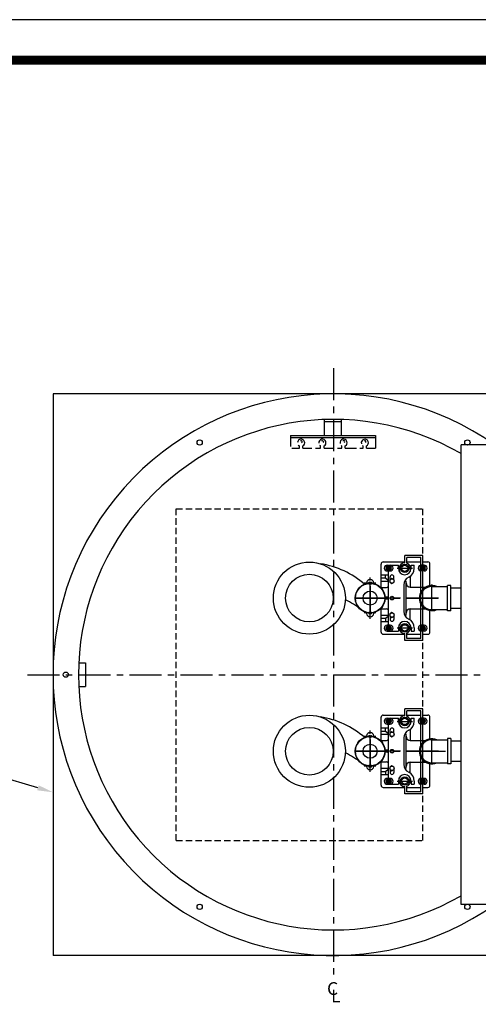
# Model space of a CAD drawing. Extents: x 401 to 1049, y 10 to 301.
# Drawn here: x 900 to 954, y 185 to 301 of the extents above; entities that cross this region are included whole.
import ezdxf

# ---------------------------------------------------------------- set-up
doc = ezdxf.new("R2010")
doc.units = 0
doc.header["$LTSCALE"] = 3
doc.header["$MEASUREMENT"] = 0
doc.linetypes.add('CENTER', pattern=[2, 1.25, -0.25, 0.25, -0.25])
doc.linetypes.add('HIDDEN', pattern=[0.375, 0.25, -0.125])
for name, color, linetype in [('15', 4, 'CONTINUOUS'), ('BORDER', 5, 'CONTINUOUS'), ('CENTER', 3, 'CENTER'), ('DIM', 6, 'CONTINUOUS'), ('HIDDEN', 1, 'HIDDEN'), ('LIMITS', 7, 'CONTINUOUS'), ('OBJECT', 2, 'CONTINUOUS')]:
    doc.layers.add(name, color=color, linetype=linetype)
doc.styles.add('ROMANS', font='ROMANS.SHX', dxfattribs={"height": 1.5})

msp = doc.modelspace()

# ---------------------------------------------------------------- linework, layer by layer
at = {"layer": '15'}
for p, q in [((947.52399, 237.82857), (945.39899, 237.82857)), ((945.39899, 236.98482), (945.39899, 237.82857)), ((945.64899, 236.93534), (945.64899, 237.57857)), ((947.27399, 237.57857), (945.64899, 237.57857)), ((947.27399, 228.07857), (947.27399, 237.57857)), ((947.52399, 227.82857), (947.52399, 237.82857)), ((945.39899, 227.82857), (945.39899, 228.67232)), ((945.64899, 228.07857), (945.64899, 228.72181)), ((947.27399, 228.07857), (945.64899, 228.07857)), ((947.52399, 227.82857), (945.39899, 227.82857)), ((945.39899, 218.98482), (945.39899, 219.82857)), ((947.52399, 219.82857), (945.39899, 219.82857)), ((947.27399, 219.57857), (945.64899, 219.57857)), ((945.64899, 218.93534), (945.64899, 219.57857)), ((947.27399, 210.07857), (947.27399, 219.57857)), ((947.52399, 209.82857), (947.52399, 219.82857)), ((945.39899, 209.82857), (945.39899, 210.67232)), ((945.64899, 210.07857), (945.64899, 210.72181)), ((947.52399, 209.82857), (945.39899, 209.82857)), ((947.27399, 210.07857), (945.64899, 210.07857))]:
    msp.add_line(p, q, dxfattribs=at)
for centre in [(941.32845, 232.82857), (941.32845, 232.82857), (941.32845, 214.82857), (941.32845, 214.82857)]:
    msp.add_circle(centre, 1.7625, dxfattribs=at)
for centre, start, end in [((945.39899, 236.32857), 90, 180), ((945.39899, 236.32857), 0, 67.6073122), ((945.39899, 229.32857), 180, 270), ((945.39899, 229.32857), 292.3926878, 0), ((945.39899, 218.32857), 90, 180), ((945.39899, 218.32857), 0, 67.6073122), ((945.39899, 211.32857), 180, 270), ((945.39899, 211.32857), 292.3926878, 0)]:
    msp.add_arc(centre, 0.65625, start, end, dxfattribs=at)
at = {"layer": 'BORDER', "color": 5, "const_width": 1.058}
msp.add_lwpolyline([(828.98397, 43.63986), (828.98397, 293.6724, -0.414213562), (831.35918, 296.0476), (1041.93296, 296.0476, -0.414213562), (1044.30817, 293.6724), (1044.30817, 43.63986)], format="xyb", dxfattribs=at)
at = {"layer": 'BORDER', "color": 5, "const_width": 0.5938}
msp.add_lwpolyline([(1041.93296, 296.0476), (831.35918, 296.0476)], dxfattribs=at)
at = {"layer": 'CENTER'}
for p, q in [((937.02399, 259.82857), (937.02399, 187.82857)), ((944.49274, 236.32857), (946.30524, 236.32857)), ((941.32845, 232.82857), (941.32845, 234.66353)), ((948.58649, 231.34161), (948.58649, 234.4376)), ((948.58649, 231.35982), (948.58649, 234.29732)), ((941.32845, 232.82857), (939.4935, 232.82857)), ((939.56595, 232.82857), (950.05524, 232.82857)), ((949.38274, 232.82857), (939.82086, 232.82857)), ((941.32845, 232.82857), (941.32845, 230.99362)), ((941.32845, 232.82857), (943.16341, 232.82857)), ((944.49274, 229.32857), (946.30524, 229.32857)), ((901.02399, 223.82857), (983.8116, 223.82857)), ((944.49274, 218.32857), (946.30524, 218.32857)), ((941.32845, 214.82857), (941.32845, 216.66353)), ((948.58649, 213.35982), (948.58649, 216.29732)), ((941.32845, 214.82857), (939.4935, 214.82857)), ((939.56595, 214.82857), (950.05524, 214.82857)), ((949.38274, 214.82857), (939.82086, 214.82857)), ((941.32845, 214.82857), (943.16341, 214.82857)), ((941.32845, 214.82857), (941.32845, 212.99362)), ((947.09952, 214.82857), (950.19551, 214.82857)), ((944.49274, 211.32857), (946.30524, 211.32857))]:
    msp.add_line(p, q, dxfattribs=at)
at = {"layer": 'CENTER', "ltscale": 0.75}
for p, q in [((941.32845, 230.39107), (941.32845, 235.26607)), ((941.32845, 230.39107), (941.32845, 235.26607)), ((942.01595, 234.57857), (940.64095, 234.57857)), ((942.01595, 234.57857), (940.64095, 234.57857)), ((942.01595, 231.07857), (940.64095, 231.07857)), ((942.01595, 231.07857), (940.64095, 231.07857)), ((942.01595, 216.57857), (940.64095, 216.57857)), ((942.01595, 216.57857), (940.64095, 216.57857)), ((941.32845, 212.39107), (941.32845, 217.26607)), ((941.32845, 212.39107), (941.32845, 217.26607)), ((942.01595, 213.07857), (940.64095, 213.07857)), ((942.01595, 213.07857), (940.64095, 213.07857))]:
    msp.add_line(p, q, dxfattribs=at)
at = {"layer": 'CENTER', "color": 3}
for p, q in [((941.32845, 234.22032), (941.32845, 231.43683)), ((941.32845, 216.22032), (941.32845, 213.43683))]:
    msp.add_line(p, q, dxfattribs=at)
at = {"layer": 'CENTER'}
for p in [(941.32845, 232.82857), (941.32845, 232.82857), (941.32845, 232.82857), (941.32845, 232.82857), (941.32845, 232.82857), (941.32845, 232.82857), (941.32845, 232.82857), (941.32845, 232.82857), (941.32845, 214.82857), (941.32845, 214.82857), (941.32845, 214.82857), (941.32845, 214.82857), (941.32845, 214.82857), (941.32845, 214.82857), (941.32845, 214.82857), (941.32845, 214.82857)]:
    msp.add_point(p, dxfattribs=at)
at = {"layer": 'DIM'}
msp.add_line((902.25061, 210.53201), (885.89921, 215.3903), dxfattribs=at)
for centre, radius in [((943.50961, 236.35982), 0.29), ((943.50961, 236.35982), 0.27), ((943.50961, 236.35982), 0.25), ((943.50961, 236.35982), 0.23), ((943.50961, 236.35982), 0.21), ((943.50961, 236.35982), 0.19), ((943.50961, 236.35982), 0.17), ((943.50961, 236.35982), 0.15), ((943.50961, 236.35982), 0.13), ((943.50961, 236.35982), 0.11), ((943.50961, 236.35982), 0.09), ((943.50961, 236.35982), 0.07), ((943.50961, 236.35982), 0.05), ((943.50961, 236.35982), 0.03), ((943.50961, 236.35982), 0.01), ((947.50961, 236.35982), 0.29), ((947.50961, 236.35982), 0.27), ((947.50961, 236.35982), 0.25), ((947.50961, 236.35982), 0.23), ((947.50961, 236.35982), 0.21), ((947.50961, 236.35982), 0.19), ((947.50961, 236.35982), 0.17), ((947.50961, 236.35982), 0.15), ((947.50961, 236.35982), 0.13), ((947.50961, 236.35982), 0.11), ((947.50961, 236.35982), 0.09), ((947.50961, 236.35982), 0.07), ((947.50961, 236.35982), 0.05), ((947.50961, 236.35982), 0.03), ((947.50961, 236.35982), 0.01), ((943.50961, 229.29732), 0.29), ((943.50961, 229.29732), 0.27), ((943.50961, 229.29732), 0.25), ((943.50961, 229.29732), 0.23), ((943.50961, 229.29732), 0.21), ((943.50961, 229.29732), 0.19), ((943.50961, 229.29732), 0.17), ((943.50961, 229.29732), 0.15), ((943.50961, 229.29732), 0.13), ((943.50961, 229.29732), 0.11), ((943.50961, 229.29732), 0.09), ((943.50961, 229.29732), 0.07), ((943.50961, 229.29732), 0.05), ((943.50961, 229.29732), 0.03), ((943.50961, 229.29732), 0.01), ((947.50961, 229.29732), 0.29), ((947.50961, 229.29732), 0.27), ((947.50961, 229.29732), 0.25), ((947.50961, 229.29732), 0.23), ((947.50961, 229.29732), 0.21), ((947.50961, 229.29732), 0.19), ((947.50961, 229.29732), 0.17), ((947.50961, 229.29732), 0.15), ((947.50961, 229.29732), 0.13), ((947.50961, 229.29732), 0.11), ((947.50961, 229.29732), 0.09), ((947.50961, 229.29732), 0.07), ((947.50961, 229.29732), 0.05), ((947.50961, 229.29732), 0.03), ((947.50961, 229.29732), 0.01), ((943.50961, 218.35982), 0.29), ((943.50961, 218.35982), 0.27), ((943.50961, 218.35982), 0.25), ((943.50961, 218.35982), 0.23), ((943.50961, 218.35982), 0.21), ((943.50961, 218.35982), 0.19), ((943.50961, 218.35982), 0.17), ((943.50961, 218.35982), 0.15), ((943.50961, 218.35982), 0.13), ((943.50961, 218.35982), 0.11), ((943.50961, 218.35982), 0.09), ((943.50961, 218.35982), 0.07), ((943.50961, 218.35982), 0.05), ((943.50961, 218.35982), 0.03), ((943.50961, 218.35982), 0.01), ((947.50961, 218.35982), 0.29), ((947.50961, 218.35982), 0.27), ((947.50961, 218.35982), 0.25), ((947.50961, 218.35982), 0.23), ((947.50961, 218.35982), 0.21), ((947.50961, 218.35982), 0.19), ((947.50961, 218.35982), 0.17), ((947.50961, 218.35982), 0.15), ((947.50961, 218.35982), 0.13), ((947.50961, 218.35982), 0.11), ((947.50961, 218.35982), 0.09), ((947.50961, 218.35982), 0.07), ((947.50961, 218.35982), 0.05), ((947.50961, 218.35982), 0.03), ((947.50961, 218.35982), 0.01), ((943.50961, 211.29732), 0.29), ((943.50961, 211.29732), 0.27), ((943.50961, 211.29732), 0.25), ((943.50961, 211.29732), 0.23), ((943.50961, 211.29732), 0.21), ((943.50961, 211.29732), 0.19), ((943.50961, 211.29732), 0.17), ((943.50961, 211.29732), 0.15), ((943.50961, 211.29732), 0.13), ((943.50961, 211.29732), 0.11), ((943.50961, 211.29732), 0.09), ((943.50961, 211.29732), 0.07), ((943.50961, 211.29732), 0.05), ((943.50961, 211.29732), 0.03), ((943.50961, 211.29732), 0.01), ((947.50961, 211.29732), 0.29), ((947.50961, 211.29732), 0.27), ((947.50961, 211.29732), 0.25), ((947.50961, 211.29732), 0.23), ((947.50961, 211.29732), 0.21), ((947.50961, 211.29732), 0.19), ((947.50961, 211.29732), 0.17), ((947.50961, 211.29732), 0.15), ((947.50961, 211.29732), 0.13), ((947.50961, 211.29732), 0.11), ((947.50961, 211.29732), 0.09), ((947.50961, 211.29732), 0.07), ((947.50961, 211.29732), 0.05), ((947.50961, 211.29732), 0.03), ((947.50961, 211.29732), 0.01)]:
    msp.add_circle(centre, radius, dxfattribs=at)
msp.add_solid([(902.33843, 210.82758), (902.16279, 210.23645), (904.02399, 210.00511)], dxfattribs=at)
at = {"layer": 'HIDDEN'}
for p, q in [((918.52399, 204.32857), (918.52399, 243.32857)), ((918.52399, 243.32857), (947.52399, 243.32857)), ((947.52399, 204.32857), (947.52399, 243.32857)), ((918.52399, 204.32857), (947.52399, 204.32857))]:
    msp.add_line(p, q, dxfattribs=at)
at = {"layer": 'LIMITS', "color": 7}
msp.add_line((1049.05857, 300.79801), (824.23357, 300.79801), dxfattribs=at)
at = {"layer": 'OBJECT'}
for p, q in [((970.02399, 256.82857), (904.02399, 256.82857)), ((904.02399, 256.82857), (904.02399, 190.82857)), ((937.95659, 253.80482), (935.95659, 253.80482)), ((935.95659, 251.95162), (935.95659, 253.80482)), ((937.95659, 253.55482), (935.95659, 253.55482)), ((937.95659, 251.95162), (937.95659, 253.80482)), ((931.95659, 251.95162), (941.95659, 251.95162)), ((931.95659, 251.95162), (931.95659, 250.64244)), ((931.95659, 251.70162), (941.95659, 251.70162)), ((941.95659, 251.95162), (941.95659, 250.45162)), ((932.12888, 250.45162), (933.00659, 250.45162)), ((933.00659, 250.45162), (933.00659, 250.70162)), ((933.40659, 250.45162), (933.40659, 250.70162)), ((933.40659, 250.45162), (934.47777, 250.45162)), ((934.90999, 250.45162), (935.50659, 250.45162)), ((935.50659, 250.45162), (935.50659, 250.70162)), ((935.90659, 250.45162), (935.90659, 250.70162)), ((935.90659, 250.45162), (937.09881, 250.45162)), ((937.50115, 250.45162), (938.00659, 250.45162)), ((938.00659, 250.45162), (938.00659, 250.70162)), ((938.40659, 250.45162), (938.40659, 250.70162)), ((938.40659, 250.45162), (939.73702, 250.45162)), ((940.10681, 250.45162), (940.50659, 250.45162)), ((940.50659, 250.45162), (940.50659, 250.70162)), ((940.90659, 250.45162), (940.90659, 250.70162)), ((940.90659, 250.45162), (941.95659, 250.45162)), ((952.02399, 196.82857), (952.02399, 250.82857)), ((979.02399, 250.82857), (952.02399, 250.82857)), ((942.61774, 234.07857), (942.61774, 236.82857)), ((942.86774, 237.07857), (945.39899, 237.07857)), ((943.33774, 236.70357), (943.68149, 236.70357)), ((943.46149, 236.70357), (944.64899, 236.70357)), ((944.64899, 236.32857), (944.64899, 236.70357)), ((944.74274, 236.32857), (944.74274, 235.96548)), ((945.64899, 237.07857), (947.27399, 237.07857)), ((946.05524, 236.32857), (946.05524, 235.96548)), ((946.14899, 236.70357), (946.52399, 236.70357)), ((946.14899, 236.32857), (946.14899, 236.70357)), ((946.52399, 236.32857), (946.52399, 236.70357)), ((947.68149, 236.70357), (947.33774, 236.70357)), ((947.52399, 237.07857), (948.11774, 237.07857)), ((948.36774, 234.28094), (948.36774, 236.82857)), ((942.61774, 235.57857), (943.46149, 235.57857)), ((942.61774, 235.20357), (943.11774, 235.20357)), ((943.11774, 235.20357), (943.11774, 235.57857)), ((943.11774, 235.20357), (943.46149, 234.94576)), ((943.33774, 236.01607), (943.68149, 236.01607)), ((943.46149, 235.98482), (943.46149, 229.64107)), ((943.89899, 235.11725), (943.64899, 234.97291)), ((943.64899, 234.97291), (943.64899, 234.68424)), ((943.68024, 234.99095), (943.68024, 235.32857)), ((944.14899, 234.97291), (943.89899, 235.11725)), ((944.11774, 234.99095), (944.11774, 235.32857)), ((944.14899, 234.68424), (944.14899, 234.97291)), ((946.05524, 235.41481), (946.05524, 234.10982)), ((947.68149, 236.01607), (947.33774, 236.01607)), ((940.89095, 234.57857), (940.89095, 234.57298)), ((940.89095, 234.57857), (940.89095, 234.57298)), ((941.76595, 234.57857), (941.76595, 234.57298)), ((941.76595, 234.57857), (941.76595, 234.57298)), ((942.57099, 234.07857), (943.24274, 234.07857)), ((942.61774, 234.82857), (943.46149, 234.82857)), ((943.64899, 234.68424), (943.89899, 234.5399)), ((943.89899, 234.5399), (944.14899, 234.68424)), ((945.27399, 234.39208), (945.27399, 231.26506)), ((945.37428, 234.82857), (945.55524, 234.82857)), ((945.55524, 230.82857), (945.55524, 234.82857)), ((946.05524, 234.10982), (947.86842, 234.10982)), ((950.83649, 234.01857), (952.02399, 234.01857)), ((943.36774, 232.95357), (943.08651, 232.95357)), ((943.36774, 232.70357), (943.08651, 232.70357)), ((942.57099, 231.57857), (943.24274, 231.57857)), ((942.61774, 228.82857), (942.61774, 231.57857)), ((946.05524, 231.54732), (947.86842, 231.54732)), ((946.05524, 230.24233), (946.05524, 231.54732)), ((950.83649, 231.63857), (952.02399, 231.63857)), ((940.89095, 231.07857), (940.89095, 231.08416)), ((940.89095, 231.07857), (940.89095, 231.08416)), ((941.76595, 231.07857), (941.76595, 231.08416)), ((941.76595, 231.07857), (941.76595, 231.08416)), ((942.61774, 230.82857), (943.46149, 230.82857)), ((942.61774, 230.45357), (943.11774, 230.45357)), ((943.11774, 230.45357), (943.46149, 230.71139)), ((943.11774, 230.45357), (943.11774, 230.07857)), ((943.89899, 231.11725), (943.64899, 230.97291)), ((943.64899, 230.97291), (943.64899, 230.68424)), ((943.64899, 230.68424), (943.89899, 230.5399)), ((943.68024, 230.66619), (943.68024, 230.32857)), ((944.14899, 230.97291), (943.89899, 231.11725)), ((943.89899, 230.5399), (944.14899, 230.68424)), ((944.11774, 230.66619), (944.11774, 230.32857)), ((944.14899, 230.68424), (944.14899, 230.97291)), ((945.37428, 230.82857), (945.55524, 230.82857)), ((948.36774, 228.82857), (948.36774, 231.3762)), ((942.61774, 230.07857), (943.46149, 230.07857)), ((943.68149, 229.64107), (943.33774, 229.64107)), ((944.64899, 229.32857), (944.64899, 228.95357)), ((944.74274, 229.32857), (944.74274, 229.69166)), ((946.05524, 229.32857), (946.05524, 229.69166)), ((946.14899, 229.32857), (946.14899, 228.95357)), ((946.52399, 229.32857), (946.52399, 228.95357)), ((947.68149, 229.64107), (947.33774, 229.64107)), ((942.86774, 228.57857), (945.39899, 228.57857)), ((943.33774, 228.95357), (943.68149, 228.95357)), ((943.46149, 228.95357), (944.64899, 228.95357)), ((945.64899, 228.57857), (947.27399, 228.57857)), ((946.14899, 228.95357), (946.52399, 228.95357)), ((946.33649, 228.95357), (946.52399, 228.95357)), ((947.68149, 228.95357), (947.33774, 228.95357)), ((947.52399, 228.57857), (948.11774, 228.57857)), ((907.06341, 225.20357), (907.82916, 225.20357)), ((907.82916, 225.20357), (907.82916, 222.45357)), ((907.82916, 225.00807), (907.82916, 222.64907)), ((907.06341, 222.45357), (907.82916, 222.45357)), ((942.61774, 216.07857), (942.61774, 218.82857)), ((942.86774, 219.07857), (945.39899, 219.07857)), ((943.33774, 218.70357), (943.68149, 218.70357)), ((943.46149, 218.70357), (944.64899, 218.70357)), ((944.64899, 218.32857), (944.64899, 218.70357)), ((945.64899, 219.07857), (947.27399, 219.07857)), ((946.14899, 218.32857), (946.14899, 218.70357)), ((946.14899, 218.70357), (946.52399, 218.70357)), ((946.52399, 218.32857), (946.52399, 218.70357)), ((947.68149, 218.70357), (947.33774, 218.70357)), ((947.52399, 219.07857), (948.11774, 219.07857)), ((948.36774, 216.28094), (948.36774, 218.82857)), ((942.61774, 217.57857), (943.46149, 217.57857)), ((943.11774, 217.20357), (943.11774, 217.57857)), ((943.33774, 218.01607), (943.68149, 218.01607)), ((943.46149, 217.98482), (943.46149, 211.64107)), ((944.74274, 218.32857), (944.74274, 217.96548)), ((946.05524, 218.32857), (946.05524, 217.96548)), ((947.68149, 218.01607), (947.33774, 218.01607)), ((940.89095, 216.57857), (940.89095, 216.57298)), ((940.89095, 216.57857), (940.89095, 216.57298)), ((941.76595, 216.57857), (941.76595, 216.57298)), ((941.76595, 216.57857), (941.76595, 216.57298)), ((942.61774, 217.20357), (943.11774, 217.20357)), ((942.61774, 216.82857), (943.46149, 216.82857)), ((943.11774, 217.20357), (943.46149, 216.94576)), ((943.89899, 217.11725), (943.64899, 216.97291)), ((943.64899, 216.97291), (943.64899, 216.68424)), ((943.64899, 216.68424), (943.89899, 216.5399)), ((943.68024, 216.99095), (943.68024, 217.32857)), ((944.14899, 216.97291), (943.89899, 217.11725)), ((943.89899, 216.5399), (944.14899, 216.68424)), ((944.11774, 216.99095), (944.11774, 217.32857)), ((944.14899, 216.68424), (944.14899, 216.97291)), ((945.27399, 216.39208), (945.27399, 213.26506)), ((945.37428, 216.82857), (945.55524, 216.82857)), ((945.55524, 212.82857), (945.55524, 216.82857)), ((946.05524, 217.41481), (946.05524, 216.10982)), ((942.57099, 216.07857), (943.24274, 216.07857)), ((946.05524, 216.10982), (947.86842, 216.10982)), ((952.02399, 216.01857), (950.83649, 216.01857)), ((943.36774, 214.95357), (943.08651, 214.95357)), ((943.36774, 214.70357), (943.08651, 214.70357)), ((940.89095, 213.07857), (940.89095, 213.08416)), ((940.89095, 213.07857), (940.89095, 213.08416)), ((941.76595, 213.07857), (941.76595, 213.08416)), ((941.76595, 213.07857), (941.76595, 213.08416)), ((942.57099, 213.57857), (943.24274, 213.57857)), ((942.61774, 210.82857), (942.61774, 213.57857)), ((943.89899, 213.11725), (943.64899, 212.97291)), ((943.64899, 212.97291), (943.64899, 212.68424)), ((944.14899, 212.97291), (943.89899, 213.11725)), ((944.14899, 212.68424), (944.14899, 212.97291)), ((946.05524, 212.24233), (946.05524, 213.54732)), ((946.05524, 213.54732), (947.86842, 213.54732)), ((948.36774, 210.82857), (948.36774, 213.3762)), ((952.02399, 213.63857), (950.83649, 213.63857)), ((942.61774, 212.82857), (943.46149, 212.82857)), ((942.61774, 212.45357), (943.11774, 212.45357)), ((942.61774, 212.07857), (943.46149, 212.07857)), ((943.11774, 212.45357), (943.46149, 212.71139)), ((943.11774, 212.45357), (943.11774, 212.07857)), ((943.64899, 212.68424), (943.89899, 212.5399)), ((943.68024, 212.66619), (943.68024, 212.32857)), ((943.89899, 212.5399), (944.14899, 212.68424)), ((944.11774, 212.66619), (944.11774, 212.32857)), ((945.37428, 212.82857), (945.55524, 212.82857)), ((943.68149, 211.64107), (943.33774, 211.64107)), ((943.33774, 210.95357), (943.68149, 210.95357)), ((943.46149, 210.95357), (944.64899, 210.95357)), ((944.64899, 211.32857), (944.64899, 210.95357)), ((944.74274, 211.32857), (944.74274, 211.69166)), ((946.05524, 211.32857), (946.05524, 211.69166)), ((946.14899, 211.32857), (946.14899, 210.95357)), ((946.14899, 210.95357), (946.52399, 210.95357)), ((946.33649, 210.95357), (946.52399, 210.95357)), ((946.52399, 211.32857), (946.52399, 210.95357)), ((947.68149, 211.64107), (947.33774, 211.64107)), ((947.68149, 210.95357), (947.33774, 210.95357)), ((942.86774, 210.57857), (945.39899, 210.57857)), ((945.64899, 210.57857), (947.27399, 210.57857)), ((947.52399, 210.57857), (948.11774, 210.57857)), ((979.02399, 196.82857), (952.02399, 196.82857)), ((970.02399, 190.82857), (904.02399, 190.82857))]:
    msp.add_line(p, q, dxfattribs=at)
at = {"layer": 'OBJECT', "color": 2}
for p, q in [((948.58649, 234.18907), (950.41449, 234.18907)), ((950.41449, 234.18907), (950.41439, 234.18907)), ((950.41449, 231.34707), (950.41449, 234.31007)), ((950.83649, 234.31007), (950.41449, 234.31007)), ((950.83649, 231.34707), (950.83649, 234.31007)), ((948.58649, 231.46807), (950.41449, 231.46807)), ((950.41449, 231.46807), (950.41449, 231.46807)), ((950.83649, 231.34707), (950.41449, 231.34707)), ((948.58649, 216.18907), (950.41449, 216.18907)), ((950.41449, 216.31007), (950.41449, 213.34707)), ((950.83649, 216.31007), (950.41449, 216.31007)), ((950.41449, 216.18907), (950.41449, 216.18907)), ((950.83649, 216.31007), (950.83649, 213.34707)), ((948.58649, 213.46807), (950.41449, 213.46807)), ((950.41449, 213.46807), (950.41439, 213.46807)), ((950.83649, 213.34707), (950.41449, 213.34707))]:
    msp.add_line(p, q, dxfattribs=at)
at = {"layer": 'OBJECT'}
for centre, radius in [((921.27399, 251.10837), 0.3125), ((952.77399, 251.10837), 0.3125), ((934.17692, 232.82857), 4.23354), ((945.39899, 236.32857), 0.5), ((945.39899, 236.32857), 0.375), ((934.17692, 232.82857), 2.80009), ((943.89899, 234.82857), 0.25), ((941.32845, 232.82857), 1.72167), ((941.32845, 234.57857), 0.12847), ((941.32845, 234.57857), 0.12847), ((941.32845, 232.82857), 0.83), ((943.89899, 232.82857), 0.21875), ((943.89899, 232.82857), 0.12847), ((941.32845, 231.07857), 0.12847), ((941.32845, 231.07857), 0.12847), ((943.89899, 230.82857), 0.25), ((945.39899, 229.32857), 0.5), ((945.39899, 229.32857), 0.375), ((905.52399, 223.82857), 0.3125), ((934.17692, 214.82857), 4.23354), ((945.39899, 218.32857), 0.5), ((945.39899, 218.32857), 0.375), ((934.17692, 214.82857), 2.80009), ((941.32845, 214.82857), 1.72167), ((941.32845, 216.57857), 0.12847), ((941.32845, 216.57857), 0.12847), ((943.89899, 216.82857), 0.25), ((941.32845, 214.82857), 0.83), ((943.89899, 214.82857), 0.21875), ((943.89899, 214.82857), 0.12847), ((941.32845, 213.07857), 0.12847), ((941.32845, 213.07857), 0.12847), ((943.89899, 212.82857), 0.25), ((945.39899, 211.32857), 0.5), ((945.39899, 211.32857), 0.375), ((921.27399, 196.54877), 0.3125), ((952.77399, 196.54877), 0.3125)]:
    msp.add_circle(centre, radius, dxfattribs=at)
at = {"layer": 'OBJECT', "ltscale": 0.75}
for centre in [(941.32845, 234.57857), (941.32845, 234.57857), (943.89899, 232.82857), (941.32845, 231.07857), (941.32845, 231.07857), (941.32845, 216.57857), (941.32845, 216.57857), (943.89899, 214.82857), (941.32845, 213.07857), (941.32845, 213.07857)]:
    msp.add_circle(centre, 0.15625, dxfattribs=at)
at = {"layer": 'OBJECT'}
for centre, radius, start, end in [((937.02399, 223.82857), 33, 54.9031988, 305.0968012), ((937.02399, 223.82857), 30, 60, 300), ((933.20659, 251.07662), 0.425, 298.0723964, 176.5721483), ((933.20659, 251.20162), 0.125, 297.0723995, 117.0723995), ((935.70659, 251.07662), 0.425, 298.0723964, 185.4479926), ((935.70659, 251.20162), 0.125, 313.3115218, 133.3115218), ((938.20659, 251.07662), 0.425, 298.0723964, 189.125579), ((938.20659, 251.20162), 0.125, 315.3388347, 135.3388347), ((940.70659, 251.07662), 0.425, 298.0723964, 194.0975327), ((940.70659, 251.20162), 0.125, 319.7548998, 139.7548998), ((933.20659, 251.07662), 0.425, 212.0757307, 241.9274226), ((935.70659, 251.07662), 0.425, 220.7062451, 241.9274226), ((938.20659, 251.07662), 0.425, 224.290034, 241.9274226), ((940.70659, 251.07662), 0.425, 229.1339773, 241.9274226), ((933.93872, 226.72217), 10.25096, 48.7574196, 81.3529224), ((942.86774, 236.82857), 0.25, 90, 180), ((943.33774, 236.35982), 0.34375, 90, 270), ((943.33774, 236.35982), 0.34375, 90, 270), ((943.68149, 236.35982), 0.34375, 270, 90), ((945.39899, 236.32857), 0.75, 180, 0), ((945.39899, 236.32857), 1.125, 294.3157392, 0), ((947.33774, 236.35982), 0.34375, 90, 270), ((947.68149, 236.35982), 0.34375, 270, 90), ((948.11774, 236.82857), 0.25, 0, 90), ((941.32845, 234.57857), 0.4375, 7.9917558, 172.0082442), ((941.32845, 234.57857), 0.4375, 7.9917558, 172.0082442), ((943.89899, 235.32857), 0.21875, 0, 180), ((946.27399, 234.39208), 1, 114.3157392, 180), ((940.46195, 234.70022), 0.4375, 336.948378, 352.0082442), ((940.46195, 234.70022), 0.4375, 336.948378, 352.0082442), ((942.19495, 234.70022), 0.4375, 187.9917558, 203.051622), ((942.19495, 234.70022), 0.4375, 187.9917558, 203.051622), ((943.24274, 234.32857), 0.25, 270, 331.0449756), ((946.05524, 234.60982), 0.5, 180, 270), ((933.93872, 223.40861), 10.25096, 51.886667, 64.1641067), ((943.36774, 233.07857), 0.125, 270, 318.5903779), ((943.36774, 232.57857), 0.125, 41.4096221, 90), ((943.24274, 231.32857), 0.25, 28.9550244, 90), ((946.05524, 231.04732), 0.5, 90, 180), ((940.46195, 230.95692), 0.4375, 7.9917558, 23.051622), ((940.46195, 230.95692), 0.4375, 7.9917558, 23.051622), ((941.32845, 231.07857), 0.4375, 187.9917558, 352.0082442), ((941.32845, 231.07857), 0.4375, 187.9917558, 352.0082442), ((942.19495, 230.95692), 0.4375, 156.948378, 172.0082442), ((942.19495, 230.95692), 0.4375, 156.948378, 172.0082442), ((943.89899, 230.32857), 0.21875, 180, 0), ((946.27399, 231.26506), 1, 180, 245.6842608), ((945.39899, 229.32857), 1.125, 0, 65.6842608), ((943.33774, 229.29732), 0.34375, 90, 270), ((943.68149, 229.29732), 0.34375, 270, 90), ((945.39899, 229.32857), 0.75, 0, 180), ((947.33774, 229.29732), 0.34375, 90, 270), ((947.68149, 229.29732), 0.34375, 270, 90), ((942.86774, 228.82857), 0.25, 180, 270), ((948.11774, 228.82857), 0.25, 270, 0), ((933.93872, 208.72217), 10.25096, 48.7574196, 81.3529224), ((942.86774, 218.82857), 0.25, 90, 180), ((943.33774, 218.35982), 0.34375, 90, 270), ((943.33774, 218.35982), 0.34375, 90, 270), ((943.68149, 218.35982), 0.34375, 270, 90), ((947.33774, 218.35982), 0.34375, 90, 270), ((947.68149, 218.35982), 0.34375, 270, 90), ((948.11774, 218.82857), 0.25, 0, 90), ((943.89899, 217.32857), 0.21875, 0, 180), ((945.39899, 218.32857), 0.75, 180, 0), ((945.39899, 218.32857), 1.125, 294.3157392, 0), ((940.46195, 216.70022), 0.4375, 336.948378, 352.0082442), ((940.46195, 216.70022), 0.4375, 336.948378, 352.0082442), ((941.32845, 216.57857), 0.4375, 7.9917558, 172.0082442), ((941.32845, 216.57857), 0.4375, 7.9917558, 172.0082442), ((942.19495, 216.70022), 0.4375, 187.9917558, 203.051622), ((942.19495, 216.70022), 0.4375, 187.9917558, 203.051622), ((946.27399, 216.39208), 1, 114.3157392, 180), ((946.05524, 216.60982), 0.5, 180, 270), ((943.24274, 216.32857), 0.25, 270, 331.0449756), ((933.93872, 205.40861), 10.25096, 51.886667, 64.1641067), ((943.36774, 215.07857), 0.125, 270, 318.5903779), ((943.36774, 214.57857), 0.125, 41.4096221, 90), ((940.46195, 212.95692), 0.4375, 7.9917558, 23.051622), ((940.46195, 212.95692), 0.4375, 7.9917558, 23.051622), ((941.32845, 213.07857), 0.4375, 187.9917558, 352.0082442), ((941.32845, 213.07857), 0.4375, 187.9917558, 352.0082442), ((942.19495, 212.95692), 0.4375, 156.948378, 172.0082442), ((942.19495, 212.95692), 0.4375, 156.948378, 172.0082442), ((943.24274, 213.32857), 0.25, 28.9550244, 90), ((946.27399, 213.26506), 1, 180, 245.6842608), ((946.05524, 213.04732), 0.5, 90, 180), ((943.89899, 212.32857), 0.21875, 180, 0), ((945.39899, 211.32857), 0.75, 0, 180), ((945.39899, 211.32857), 1.125, 0, 65.6842608), ((942.86774, 210.82857), 0.25, 180, 270), ((943.33774, 211.29732), 0.34375, 90, 270), ((943.68149, 211.29732), 0.34375, 270, 90), ((947.33774, 211.29732), 0.34375, 90, 270), ((947.68149, 211.29732), 0.34375, 270, 90), ((948.11774, 210.82857), 0.25, 270, 0)]:
    msp.add_arc(centre, radius, start, end, dxfattribs=at)
at = {"layer": 'OBJECT', "color": 2}
for centre, radius, start, end in [((948.58649, 232.82857), 1.4815, 66.6825716, 293.3174284), ((948.58649, 232.82857), 1.3605, 90, 270), ((948.58649, 214.82857), 1.4815, 66.6825716, 293.3174284), ((948.58649, 214.82857), 1.3605, 90, 270)]:
    msp.add_arc(centre, radius, start, end, dxfattribs=at)
at = {"layer": 'OBJECT'}
for p in [(944.28961, 232.82857), (944.28961, 214.82857)]:
    msp.add_point(p, dxfattribs=at)

# ---------------------------------------------------------------- texts
at = {"layer": 'DIM', "style": 'ROMANS'}
for s, p in [('C', (936.25903, 186.19295)), ('L', (936.73366, 185.30504))]:
    msp.add_text(s, height=1.5, dxfattribs=at).set_placement(p)

doc.saveas('drawing.dxf')
